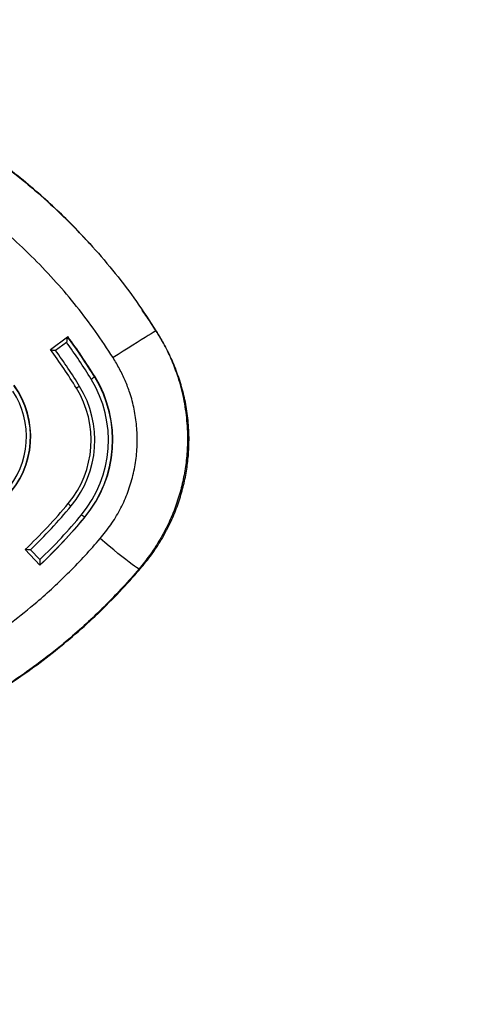
# Model space of a CAD drawing. Units: millimetres. Extents: x 22856.4 to 22877.8, y 4390 to 4409.4.
# Drawn here: x 22862.4 to 22862.6, y 4398.1 to 4398.6 of the extents above; entities that cross this region are included whole.
import ezdxf

# ---------------------------------------------------------------- set-up
doc = ezdxf.new("R2010")
doc.units = ezdxf.units.MM
doc.header["$LTSCALE"] = 50
doc.header["$PDSIZE"] = -1
doc.layers.add('DIASTASEIS', color=253, linetype='Continuous', lineweight=5)
doc.styles.get("Standard").update_dxf_attribs({"font": 'ARIALN.TTF'})
doc.dimstyles.new('STANDARD_ACAD', dxfattribs={"dimtxt": 0.18, "dimasz": 0.15, "dimexe": 0.18, "dimexo": 0.0625, "dimgap": 0.09, "dimtad": 0, "dimtih": 1, "dimtoh": 1, "dimzin": 0, "dimdsep": 46, "dimtxsty": 'Standard', "dimblk": 'OBLIQUE', "dimcen": 0.09, "dimadec": 0, "dimazin": 0, "dimtfac": 1, "dimtofl": 0, "dimtmove": 0, "dimatfit": 3, "dimfxl": 1, "dimtolj": 1, "dimtzin": 0, "dimarcsym": 0})

# ---------------------------------------------------------------- blocks, each defined once
blk = doc.blocks.new('POL')
at = {"color": 7, "linetype": 'Continuous', "lineweight": 25}
for p, q in [((22893.71310868202, 4403.121148390552), (22893.72192932338, 4403.127695848745)), ((22893.72192932338, 4403.127695848745), (22893.72206529618, 4403.12777435268)), ((22893.72142071269, 4403.124842532849), (22893.71580742948, 4403.120675858833)), ((22893.73591617044, 4403.106977770321), (22893.73605214324, 4403.107056274256)), ((22893.73080274869, 4403.035037246133), (22893.7309387215, 4403.035115750066)), ((22893.70016651813, 4403.018359069398), (22893.70770556567, 4403.010386771485)), ((22893.70288885754, 4403.018242923304), (22893.70769824884, 4403.013157148202)), ((22893.70771748243, 4403.010377944701), (22893.70785345523, 4403.010456448636))]:
    blk.add_line(p, q, dxfattribs=at)
at = {"color": 7, "linetype": 'Continuous', "lineweight": 25, "flags": 128}
for points in [[(22893.76736757713, 4403.13081277982), (22893.76683246138, 4403.130483070279), (22893.76598775651, 4403.129958244994), (22893.76484628189, 4403.129246268785), (22893.76342536069, 4403.128357946706), (22893.76174655702, 4403.12730676006), (22893.75983534864, 4403.126108661804), (22893.75772074032, 4403.124781834448), (22893.75543482365, 4403.123346414114), (22893.75301229004, 4403.121824184946), (22893.75048990421, 4403.120238248508), (22893.74790594623, 4403.118612673199), (22893.74529963062, 4403.116972128982)], [(22893.75866841279, 4403.008424587659), (22893.75817272753, 4403.008649624122), (22893.75739855336, 4403.009117092282), (22893.75635763924, 4403.009819897775), (22893.75506578224, 4403.010747374726), (22893.75354258776, 4403.01188544761), (22893.75181117203, 4403.013216844874), (22893.74989781125, 4403.014721361042), (22893.74783154286, 4403.016376163361), (22893.74564372484, 4403.018156138317), (22893.74336755983, 4403.020034272757), (22893.74103759123, 4403.021982063843), (22893.73868917899, 4403.023969951621)]]:
    blk.add_lwpolyline(points, dxfattribs=at)
at = {"color": 7, "linetype": 'Continuous', "lineweight": 25}
for centre, radius, start, end in [((22893.49583792754, 4402.959980434465), 0.2815062689584266, 31.47868914496954, 36.56815752978068), ((22893.49597390034, 4402.960058938399), 0.2815062689593175, 31.47868914528528, 36.56815752992938), ((22893.49586385286, 4402.959995391398), 0.2704914137906519, 31.47868914517718, 36.56815752949642), ((22893.4957679636, 4402.959939992437), 0.2724947436047881, 31.47869288674988, 36.14762522975548), ((22893.4957514653, 4402.959930474129), 0.2795041973403242, 31.47869279899441, 36.15817160256634), ((22893.68296575872, 4403.074532710282), 0.05999824820255451, 320.3679310733987, 31.50075240418978), ((22893.68305444909, 4403.074583110953), 0.06199818980930248, 320.3679310745936, 31.500752403363), ((22893.68319042189, 4403.074661614886), 0.06199818980929268, 320.3679310745936, 31.50075240407966), ((22893.96591328578, 4402.728297492548), 0.4430546533356111, 121.2730270400734, 121.5448447107601), ((22893.65790485147, 4403.076423146919), 0.04499548272355176, 316.1342076705591, 35.73447581044744), ((22893.65804082427, 4403.076501650854), 0.04499548272355088, 316.1342076705591, 35.73447580586176), ((22893.68306546907, 4403.074593737255), 0.05099830704645839, 320.3677672518868, 31.50091622596612), ((22893.68297543589, 4403.07453928309), 0.05299614998327821, 320.3661510187949, 31.50253245988903), ((22893.88480448705, 4402.845452087598), 0.3007872870948385, 121.3845033940728, 121.7450228177823), ((22893.65781279688, 4403.076371282436), 0.04299816697882752, 318.8011583374425, 33.06752513960411), ((22893.51488120499, 4403.214052188513), 0.2694808080799457, 313.4357004607392, 320.340767692361), ((22893.51479118994, 4403.213997112547), 0.2714782406765664, 313.8572981924867, 320.3407494630488), ((22893.72952645947, 4403.04843154523), 0.009600013319989149, 221.5501585872014, 233.3034019460912), ((22893.51479918045, 4403.213982343748), 0.2784615049744797, 313.8467251263169, 320.3407499093353), ((22893.51489376098, 4403.214028980723), 0.2804545097245461, 313.4357004603634, 320.3407676926575), ((22893.51502973379, 4403.214107484657), 0.2804545097245475, 313.4357004604911, 320.340767691897), ((22893.73654848736, 4403.04437146935), 0.0109608957604599, 227.7150040746743, 238.3853689823415)]:
    blk.add_arc(centre, radius, start, end, dxfattribs=at)
for points, knots in [([(22893.55498341697, 4403.274786069079), (22893.55907034253, 4403.273990951948), (22893.56724422081, 4403.272400712401), (22893.57939642694, 4403.26938452613), (22893.59145229244, 4403.265914840388), (22893.6049774408, 4403.261424504783), (22893.61984837887, 4403.255690402693), (22893.6359107368, 4403.248455366571), (22893.65170166922, 4403.240274737365), (22893.6671565957, 4403.23114020282), (22893.68221430689, 4403.221060771089), (22893.69653014575, 4403.210268535895), (22893.71007634159, 4403.198821561915), (22893.72283808213, 4403.186784892615), (22893.73504128605, 4403.173947572646), (22893.74659779847, 4403.160306641636), (22893.75752725755, 4403.145937128781), (22893.76408840228, 4403.1358527975), (22893.76736757713, 4403.13081277982)], [0, 0, 0, 0, 0.04731235704756108, 0.09462502849357414, 0.1422420679157367, 0.189859220317823, 0.2565448221422192, 0.3232816857970298, 0.3899684190493571, 0.4585537898157429, 0.527193517042983, 0.5957789009539246, 0.6621793446411999, 0.7286291722915189, 0.795028474806618, 0.8633352221231407, 0.9316967206417166, 1, 1, 1, 1]), ([(22893.73356731088, 4403.175259783831), (22893.73209789341, 4403.176891888757), (22893.7280362624, 4403.18140320575), (22893.72084689678, 4403.188698387507), (22893.71178348527, 4403.197318226209), (22893.70169584691, 4403.206132746124), (22893.69112360355, 4403.21460067901), (22893.68014035278, 4403.222654584268), (22893.6688319258, 4403.230248951093), (22893.6566322549, 4403.237694119046), (22893.64351415014, 4403.244908731555), (22893.62944566968, 4403.251781061334), (22893.61442885931, 4403.258279391966), (22893.60393654645, 4403.262016906388), (22893.59857867208, 4403.263925459152)], [0, 0, 0, 0, 0.04036336659026715, 0.1115687715267384, 0.1881798003552809, 0.2702115594791316, 0.3576883132915084, 0.4370309844986591, 0.520430922763672, 0.6079267536187979, 0.6995665224577922, 0.7954089181222777, 0.8955260553064464, 1, 1, 1, 1]), ([(22893.74529963062, 4403.116972128982), (22893.74235507689, 4403.121483467328), (22893.73646361388, 4403.130509752954), (22893.72668381527, 4403.143392712836), (22893.71616603301, 4403.155875328463), (22893.70484694909, 4403.167854807976), (22893.69276536794, 4403.17928901269), (22893.6801606424, 4403.189949200369), (22893.66708687892, 4403.199817903396), (22893.65360169039, 4403.208890866521), (22893.63951314659, 4403.217295727605), (22893.62484392271, 4403.224975287902), (22893.60962929097, 4403.231882634198), (22893.59566487999, 4403.237292947526), (22893.58310986601, 4403.241477109499), (22893.57203983737, 4403.244682639353), (22893.56083446649, 4403.247486195793), (22893.55326508763, 4403.248972863864), (22893.54948041188, 4403.249716195214)], [0, 0, 0, 0, 0.06637944009823256, 0.1328119817238032, 0.1991947010290228, 0.2674879156564831, 0.3358357418225763, 0.4041301737752109, 0.4708710127696693, 0.5376616004932092, 0.6044024348786112, 0.6730264280928354, 0.7417046606654948, 0.8103274393728954, 0.8575966665338081, 0.9048657949400761, 0.9524330692313233, 0.9999999999999999, 0.9999999999999999, 0.9999999999999999, 0.9999999999999999]), ([(22893.58240982215, 4402.90339959964), (22893.58457222273, 4402.903842987451), (22893.59170134339, 4402.905304772665), (22893.60363364815, 4402.90853121208), (22893.61817659864, 4402.91304681896), (22893.63369628531, 4402.91872928925), (22893.65010496426, 4402.925731215473), (22893.66725830286, 4402.934287168478), (22893.68393788612, 4402.943880340745), (22893.69900644224, 4402.953785503391), (22893.71254097559, 4402.963770066411), (22893.72463764252, 4402.973632861011), (22893.73629274, 4402.984123626865), (22893.74737193219, 4402.995112701655), (22893.75645200239, 4403.00508796035), (22893.76376407914, 4403.013711819716), (22893.76899863657, 4403.021273953899), (22893.77345559471, 4403.029123522571), (22893.77712383157, 4403.037174124178), (22893.78001469096, 4403.045324190786), (22893.78215276024, 4403.053481428559), (22893.78356872919, 4403.061562305809), (22893.78438633199, 4403.070325865425), (22893.78440157579, 4403.079654385482), (22893.78343454528, 4403.089380386366), (22893.78159835584, 4403.098565114264), (22893.77902604662, 4403.107291586479), (22893.77577422055, 4403.115585981056), (22893.77193643108, 4403.123433115741), (22893.76747904699, 4403.130739077546), (22893.76359246415, 4403.13664838888), (22893.76118063081, 4403.140119086609), (22893.76036592693, 4403.141291468985)], [0, 0, 0, 0, 0.01871210344076185, 0.06169108721762809, 0.104705981552638, 0.1477777702192604, 0.2017256748906125, 0.2558342942629419, 0.3101443264670843, 0.3646976448110136, 0.4085472438700699, 0.4526037296274655, 0.4968856895129445, 0.5413493484243953, 0.5847418179526849, 0.61110037717173, 0.6370185838685261, 0.6624818746457095, 0.6874386204487487, 0.7118399101374515, 0.7356433612873331, 0.7588140938476102, 0.7813212374080907, 0.810252314521956, 0.8379215859800423, 0.8643560743840333, 0.8901217759837476, 0.9153666749138829, 0.9400669389655759, 0.9642127187766756, 0.9879112555756469, 1, 1, 1, 1]), ([(22893.76736757713, 4403.13081277982), (22893.76886156575, 4403.128312425972), (22893.77185161408, 4403.123308252063), (22893.77558596564, 4403.115394723049), (22893.77899466579, 4403.10634571318), (22893.78167062869, 4403.096072729041), (22893.78334179363, 4403.08465851992), (22893.7837114717, 4403.074003936547), (22893.78306187021, 4403.064255222876), (22893.78171062055, 4403.055454967491), (22893.77961566663, 4403.04680431274), (22893.77680427916, 4403.038405480427), (22893.77325809505, 4403.030326204765), (22893.76901847668, 4403.022618463548), (22893.76419585908, 4403.015253751489), (22893.76050879319, 4403.010698378951), (22893.75866841279, 4403.008424587659)], [0, 0, 0, 0, 0.06641115583860349, 0.1329143766621706, 0.1992819342021499, 0.2867315814833867, 0.3744610528680122, 0.4619143374094609, 0.5293946734681132, 0.5971289830290476, 0.6648626760826087, 0.7323421682838576, 0.7991120638067016, 0.866125176601946, 0.9331770551955282, 1, 1, 1, 1]), ([(22893.72192932338, 4403.127695848745), (22893.72191830471, 4403.127671257314), (22893.72189631888, 4403.12762218946), (22893.72182482765, 4403.127285562005), (22893.72171500474, 4403.126687073928), (22893.7215720464, 4403.125825187099), (22893.7214690484, 4403.125162464112), (22893.72142115785, 4403.124845479331), (22893.72142071269, 4403.124842532849)], [0, 0, 0, 0, 0.1397520807122746, 0.2788505833375978, 0.4749214859467488, 0.747420140822105, 0.9976521836567003, 1, 1, 1, 1]), ([(22893.71310868202, 4403.121148390552), (22893.71312053549, 4403.121140755796), (22893.71314418663, 4403.121125522218), (22893.71344340857, 4403.121063617436), (22893.71400520772, 4403.120962779998), (22893.71483846616, 4403.120825869527), (22893.71549126663, 4403.120724085797), (22893.71580448468, 4403.120676308027), (22893.71580742948, 4403.120675858833)], [0, 0, 0, 0, 0.1401906098919085, 0.2797213504690605, 0.4766294833816768, 0.7496450316356851, 0.9976462271724663, 0.9999999999999999, 0.9999999999999999, 0.9999999999999999, 0.9999999999999999]), ([(22893.73868917899, 4403.023969951621), (22893.74055486336, 4403.026297921198), (22893.74429098425, 4403.030959790002), (22893.74893214569, 4403.0386399429), (22893.75270647426, 4403.046780568489), (22893.75543570346, 4403.055342657187), (22893.7571868786, 4403.064163426323), (22893.75790933679, 4403.073044136098), (22893.75759855038, 4403.081860825621), (22893.75632236297, 4403.090501138568), (22893.75427794315, 4403.098300480228), (22893.7516512488, 4403.105190008957), (22893.74875366065, 4403.111234247115), (22893.74645049041, 4403.115060304983), (22893.74529963062, 4403.116972128982)], [0, 0, 0, 0, 0.08948914973626113, 0.1792062402778087, 0.2685855931290045, 0.358244345382679, 0.4482072264611897, 0.5378672948662319, 0.6249270542890923, 0.7122632394187122, 0.7993186922437717, 0.8661436630712419, 0.9331139867182306, 1, 1, 1, 1]), ([(22893.70288885754, 4403.018242923304), (22893.70288588007, 4403.018242996486), (22893.70256918719, 4403.018250780422), (22893.70190917703, 4403.018269583742), (22893.70106678885, 4403.018301414854), (22893.70049880255, 4403.018331040907), (22893.70019619441, 4403.018353971966), (22893.70017212808, 4403.018364426814), (22893.70016006652, 4403.018369666569)], [0, 0, 0, 0, 0.002353772827663519, 0.2503549683645706, 0.5233705166183571, 0.7202786495310645, 0.8598093901081362, 1, 1, 1, 1]), ([(22893.70769824884, 4403.013157148202), (22893.70769817913, 4403.013154168746), (22893.7076906795, 4403.012833636505), (22893.70767824298, 4403.012167757962), (22893.70767221105, 4403.011314830977), (22893.7076798136, 4403.010736806731), (22893.70769490341, 4403.010424278201), (22893.70770994434, 4403.010393413315), (22893.70771748243, 4403.010377944701)], [0, 0, 0, 0, 0.002347816342880726, 0.2525798591774082, 0.5250785140533005, 0.721149416662251, 0.8602479192878373, 1, 1, 1, 1])]:
    blk.add_open_spline(points, degree=3, knots=knots, dxfattribs=at)
at = {"color": 8, "linetype": 'Continuous', "lineweight": 25}
for points, knots in [([(22893.56946506365, 4402.92582057904), (22893.57101904024, 4402.926090231111), (22893.57802652403, 4402.927306196995), (22893.59031245593, 4402.930382421812), (22893.60624619327, 4402.935071286516), (22893.62175863958, 4402.940667706436), (22893.63682345677, 4402.947049529748), (22893.65140403406, 4402.954191224499), (22893.66570770333, 4402.96218930142), (22893.67967335378, 4402.971054338217), (22893.69324286542, 4402.980778845877), (22893.70489296718, 4402.990169967927), (22893.7147786701, 4402.998954009301), (22893.72307646758, 4403.006941456335), (22893.73109391623, 4403.015247593574), (22893.73615743083, 4403.021062505938), (22893.73868917899, 4403.023969951621)], [0, 0, 0, 0, 0.02372420765850038, 0.1069816640074602, 0.1903056982414799, 0.2735646386529192, 0.3549295666268539, 0.4363551441493929, 0.5177200665043449, 0.601380780832845, 0.6851076193149976, 0.768766853016918, 0.8263935973163701, 0.8840202212223023, 0.9420103200083485, 1, 1, 1, 1]), ([(22893.75866841279, 4403.008424587659), (22893.75594360231, 4403.005285607798), (22893.75049396327, 4402.999007627219), (22893.74182683183, 4402.989999232472), (22893.73281451091, 4402.981300179075), (22893.7221856251, 4402.971838960902), (22893.70980831114, 4402.961833721385), (22893.69553661534, 4402.951546314172), (22893.68058056093, 4402.941965540283), (22893.66496531068, 4402.933151047232), (22893.64872875939, 4402.925153298704), (22893.63224532064, 4402.918147395768), (22893.61557338775, 4402.91215501588), (22893.59903978759, 4402.90713196141), (22893.5878958779, 4402.904578961472), (22893.58244931908, 4402.903331188945)], [0, 0, 0, 0, 0.05972621558138098, 0.1194528280533596, 0.17956366884309, 0.2396746522565183, 0.3238572819025116, 0.4081046235038093, 0.492288681442806, 0.5788695431041373, 0.6655190233231151, 0.7520999015778808, 0.8359225530398312, 0.9198075458731948, 1, 1, 1, 1])]:
    blk.add_open_spline(points, degree=3, knots=knots, dxfattribs=at)
blk = doc.blocks.new('KATOPSH_S261')
blk.add_blockref('POL', (-31.31008010340884, -4.672021579810462))
blk = doc.blocks.new('_Oblique')
at = {"color": 0, "linetype": 'ByBlock', "lineweight": -2}
blk.add_line((-0.5, -0.5), (0.5, 0.5), dxfattribs=at)
blk = doc.blocks.new('*D56')
at = {"layer": 'Defpoints', "color": 0}
for p in [(22862.11978962582, 4399.737682632915), (22864.71031666197, 4392.880747058668), (22867.35835733996, 4392.880747058668)]:
    blk.add_point(p, dxfattribs=at)
at = {"layer": 'DIASTASEIS', "color": 0, "lineweight": -2}
for p, q in [((22862.18228962582, 4399.737682632915), (22867.53835733996, 4399.737682632915)), ((22867.35835733996, 4399.737682632915), (22867.35835733996, 4396.491117983581)), ((22867.35835733996, 4392.880747058668), (22867.35835733996, 4396.127311708001)), ((22864.77281666197, 4392.880747058668), (22867.53835733996, 4392.880747058668))]:
    blk.add_line(p, q, dxfattribs=at)
at = {"layer": 'DIASTASEIS', "color": 0, "linetype": 'ByBlock', "lineweight": -2, "xscale": 0.15, "yscale": 0.15, "zscale": 0.15}
for p, rotation in [((22867.35835733996, 4399.737682632915), 90), ((22867.35835733996, 4392.880747058668), 270)]:
    blk.add_blockref('_Oblique', p, dxfattribs=dict(at, rotation=rotation))
at = {"layer": 'DIASTASEIS', "color": 0, "insert": (22867.35835733996, 4396.309214845791), "char_height": 0.18, "attachment_point": 5}
blk.add_mtext('\\A1;6.90', dxfattribs=at)
blk = doc.blocks.new('*D57')
at = {"layer": 'Defpoints', "color": 0}
for p in [(22862.07366560363, 4401.235806726408), (22864.80411666197, 4391.380747058668), (22868.25515425188, 4391.380747058668)]:
    blk.add_point(p, dxfattribs=at)
at = {"layer": 'DIASTASEIS', "color": 0, "lineweight": -2}
for p, q in [((22862.13616560363, 4401.235806726408), (22868.43515425189, 4401.235806726408)), ((22868.25515425188, 4401.235806726408), (22868.25515425188, 4396.490180030328)), ((22868.25515425188, 4391.380747058668), (22868.25515425188, 4396.126373754748)), ((22864.86661666197, 4391.380747058668), (22868.43515425189, 4391.380747058668))]:
    blk.add_line(p, q, dxfattribs=at)
at = {"layer": 'DIASTASEIS', "color": 0, "linetype": 'ByBlock', "lineweight": -2, "xscale": 0.15, "yscale": 0.15, "zscale": 0.15}
for p, rotation in [((22868.25515425188, 4401.235806726408), 90), ((22868.25515425188, 4391.380747058668), 270)]:
    blk.add_blockref('_Oblique', p, dxfattribs=dict(at, rotation=rotation))
at = {"layer": 'DIASTASEIS', "color": 0, "insert": (22868.25515425188, 4396.308276892538), "char_height": 0.18, "attachment_point": 5}
blk.add_mtext('\\A1;9.90', dxfattribs=at)

msp = doc.modelspace()

# ---------------------------------------------------------------- block references
msp.add_blockref('KATOPSH_S261', (0, 0))

# ---------------------------------------------------------------- dimensions: what is measured, and where the dimension line sits
at = {"layer": 'DIASTASEIS'}
for base, p1, p2, picture, middle in [((22868.25515425188, 4391.380747058668), (22862.07366560363, 4401.235806726408), (22864.80411666197, 4391.380747058668), '*D57', (22868.25515425188, 4396.308276892538)), ((22867.35835733996, 4392.880747058668), (22862.11978962582, 4399.737682632915), (22864.71031666197, 4392.880747058668), '*D56', (22867.35835733996, 4396.309214845791))]:
    dim = msp.add_linear_dim(base=base, p1=p1, p2=p2, angle=90, dimstyle='STANDARD_ACAD', override={"dimrnd": 0.1, "dimtxsty": 'Standard'}, dxfattribs=at)
    dim.commit()
    dim.dimension.update_dxf_attribs({"geometry": picture, "text_midpoint": middle})

doc.saveas('drawing.dxf')
